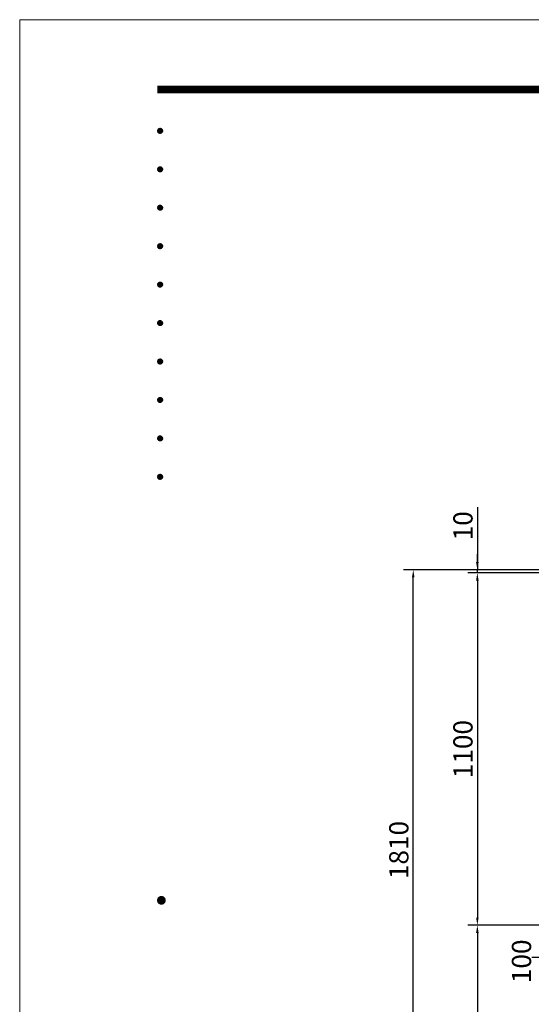
# Model space of a CAD drawing. Extents: x 0 to 8415, y 0 to 5940.
# Drawn here: x 0 to 1596, y 2866 to 5940 of the extents above; entities that cross this region are included whole.
import ezdxf
from ezdxf.enums import TextEntityAlignment as Align

# ---------------------------------------------------------------- set-up
doc = ezdxf.new("R2010")
doc.units = 0
doc.header["$LTSCALE"] = 6
doc.layers.get('0').update_dxf_attribs({"linetype": 'CONTINUOUS', "lineweight": 15})
doc.layers.get('DEFPOINTS').update_dxf_attribs({"linetype": 'CONTINUOUS', "lineweight": 15})
doc.layers.add('P_2DIM', color=6, linetype='CONTINUOUS', lineweight=15)
doc.layers.add('P_5DRAWFRAME', color=104, linetype='CONTINUOUS', lineweight=15)
doc.styles.add('BIGFONT', font='simplex.shx', dxfattribs={"bigfont": 'bigfont.shx'})
doc.dimstyles.new('DIMBIGFONT$0', dxfattribs={"dimtxt": 3, "dimasz": 1.2, "dimexe": 1.5, "dimexo": 3, "dimgap": 0.75, "dimtad": 1, "dimdec": 1, "dimdsep": 46, "dimtxsty": 'BIGFONT', "dimcen": 0, "dimclrt": 230, "dimadec": 0, "dimazin": 0, "dimtfac": 0.6, "dimtdec": 1, "dimtofl": 0, "dimtmove": 2, "dimatfit": 3, "dimfxl": 0, "dimtvp": 1, "dimtolj": 1, "dimarcsym": 0})

# ---------------------------------------------------------------- blocks, each defined once
blk = doc.blocks.new('*D3')
at = {"layer": 'DEFPOINTS', "color": 0}
for p in [(2042.5, 4213.1), (1427.7, 3113.1), (2042.5, 3113.1)]:
    blk.add_point(p, dxfattribs=at)
at = {"layer": 'P_2DIM', "color": 0, "lineweight": -2}
for p, q in [((1982.5, 4213.1), (1397.7, 4213.1)), ((1427.7, 4189.1), (1427.7, 3137.1)), ((1982.5, 3113.1), (1397.7, 3113.1))]:
    blk.add_line(p, q, dxfattribs=at)
at = {"layer": 'P_2DIM', "color": 0}
for points in [[(1423.7, 4189.1), (1431.7, 4189.1), (1427.7, 4213.1)], [(1423.7, 3137.1), (1431.7, 3137.1), (1427.7, 3113.1)]]:
    blk.add_solid(points, dxfattribs=at)
at = {"layer": 'P_2DIM', "color": 230, "insert": (1382.7, 3663.1), "char_height": 60, "attachment_point": 5, "rotation": 90, "style": 'BIGFONT'}
blk.add_mtext('\\A1;1100', dxfattribs=at)
blk = doc.blocks.new('*D4')
at = {"layer": 'DEFPOINTS', "color": 0}
for p in [(1227.7, 4223.1), (1997.7, 4223.1), (1820.2, 2413.1)]:
    blk.add_point(p, dxfattribs=at)
at = {"layer": 'P_2DIM', "color": 0, "lineweight": -2}
for p, q in [((1937.7, 4223.1), (1197.7, 4223.1)), ((1227.7, 2437.1), (1227.7, 4199.1)), ((1760.2, 2413.1), (1197.7, 2413.1))]:
    blk.add_line(p, q, dxfattribs=at)
at = {"layer": 'P_2DIM', "color": 0}
for points in [[(1223.7, 4199.1), (1231.7, 4199.1), (1227.7, 4223.1)], [(1223.7, 2437.1), (1231.7, 2437.1), (1227.7, 2413.1)]]:
    blk.add_solid(points, dxfattribs=at)
at = {"layer": 'P_2DIM', "color": 230, "insert": (1182.7, 3348.1), "char_height": 60, "attachment_point": 5, "rotation": 90, "style": 'BIGFONT'}
blk.add_mtext('\\A1;1810', dxfattribs=at)
blk = doc.blocks.new('*D5')
at = {"layer": 'DEFPOINTS', "color": 0}
for p in [(2042.5, 3113.1), (1427.7, 2413.1), (1820.2, 2413.1)]:
    blk.add_point(p, dxfattribs=at)
at = {"layer": 'P_2DIM', "color": 0, "lineweight": -2}
for p, q in [((1982.5, 3113.1), (1397.7, 3113.1)), ((1427.7, 3089.1), (1427.7, 2437.1)), ((1760.2, 2413.1), (1397.7, 2413.1))]:
    blk.add_line(p, q, dxfattribs=at)
at = {"layer": 'P_2DIM', "color": 0}
for points in [[(1423.7, 3089.1), (1431.7, 3089.1), (1427.7, 3113.1)], [(1423.7, 2437.1), (1431.7, 2437.1), (1427.7, 2413.1)]]:
    blk.add_solid(points, dxfattribs=at)
at = {"layer": 'P_2DIM', "color": 230, "insert": (1382.7, 2763.1), "char_height": 60, "attachment_point": 5, "rotation": 90, "style": 'BIGFONT'}
blk.add_mtext('\\A1;700', dxfattribs=at)
blk = doc.blocks.new('*D9')
at = {"layer": 'DEFPOINTS', "color": 0}
for p in [(1427.7, 4223.1), (1997.7, 4223.1), (2042.5, 4213.1)]:
    blk.add_point(p, dxfattribs=at)
at = {"layer": 'P_2DIM', "color": 0, "lineweight": -2}
for p, q in [((1427.7, 4418), (1427.7, 4223.1)), ((1427.7, 4247.1), (1427.7, 4271.1)), ((1937.7, 4223.1), (1397.7, 4223.1)), ((1982.5, 4213.1), (1397.7, 4213.1)), ((1427.7, 4213.1), (1427.7, 4223.1)), ((1427.7, 4189.1), (1427.7, 4165.1))]:
    blk.add_line(p, q, dxfattribs=at)
at = {"layer": 'P_2DIM', "color": 0}
for points in [[(1423.7, 4247.1), (1431.7, 4247.1), (1427.7, 4223.1)], [(1423.7, 4189.1), (1431.7, 4189.1), (1427.7, 4213.1)]]:
    blk.add_solid(points, dxfattribs=at)
at = {"layer": 'P_2DIM', "color": 230, "insert": (1382.7, 4360.2), "char_height": 60, "attachment_point": 5, "rotation": 90, "style": 'BIGFONT'}
blk.add_mtext('\\A1;10', dxfattribs=at)
blk = doc.blocks.new('*D16')
at = {"layer": 'DEFPOINTS', "color": 0}
for p in [(1840.4, 3013.1), (1627.7, 2413.1), (1820.2, 2413.1)]:
    blk.add_point(p, dxfattribs=at)
at = {"layer": 'P_2DIM', "color": 0, "lineweight": -2}
for p, q in [((1780.4, 3013.1), (1597.7, 3013.1)), ((1627.7, 2989.1), (1627.7, 2437.1)), ((1760.2, 2413.1), (1597.7, 2413.1))]:
    blk.add_line(p, q, dxfattribs=at)
at = {"layer": 'P_2DIM', "color": 0}
for points in [[(1623.7, 2989.1), (1631.7, 2989.1), (1627.7, 3013.1)], [(1623.7, 2437.1), (1631.7, 2437.1), (1627.7, 2413.1)]]:
    blk.add_solid(points, dxfattribs=at)
at = {"layer": 'P_2DIM', "color": 230, "insert": (1582.7, 2713.1), "char_height": 60, "attachment_point": 5, "rotation": 90, "style": 'BIGFONT'}
blk.add_mtext('\\A1;600', dxfattribs=at)
blk = doc.blocks.new('*D17')
at = {"layer": 'DEFPOINTS', "color": 0}
for p in [(2042.5, 3113.1), (1627.7, 3013.1), (1840.4, 3013.1)]:
    blk.add_point(p, dxfattribs=at)
at = {"layer": 'P_2DIM', "color": 0, "lineweight": -2}
for p, q in [((1982.5, 3113.1), (1597.7, 3113.1)), ((1627.7, 3089.1), (1627.7, 3037.1)), ((1780.4, 3013.1), (1597.7, 3013.1))]:
    blk.add_line(p, q, dxfattribs=at)
at = {"layer": 'P_2DIM', "color": 0}
for points in [[(1623.7, 3089.1), (1631.7, 3089.1), (1627.7, 3113.1)], [(1623.7, 3037.1), (1631.7, 3037.1), (1627.7, 3013.1)]]:
    blk.add_solid(points, dxfattribs=at)
at = {"layer": 'P_2DIM', "color": 230, "insert": (1565.4, 3000.7), "char_height": 60, "attachment_point": 5, "rotation": 90, "style": 'BIGFONT'}
blk.add_mtext('\\A1;100', dxfattribs=at)
blk = doc.blocks.new('DFP3')
at = {"color": 0}
for p, q in [((21.5, 286.6), (408, 286.6)), ((21.5, 286.55), (408, 286.55)), ((21.5, 286.5), (408, 286.5)), ((21.5, 286.45), (408, 286.45)), ((21.5, 286.4), (408, 286.4)), ((408, 286.35), (21.5, 286.35)), ((21.5, 286.3), (408, 286.3)), ((408, 286.25), (21.5, 286.25)), ((21.5, 286.2), (408, 286.2)), ((408, 286.15), (21.5, 286.15)), ((21.5, 286.1), (408, 286.1)), ((21.5, 286.05), (408, 286.05)), ((21.5, 286), (408, 286)), ((21.5, 285.95), (408, 285.95)), ((21.5, 285.9), (408, 285.9)), ((21.5, 285.85), (408, 285.85)), ((21.5, 285.8), (408, 285.8)), ((21.5, 285.75), (408, 285.75)), ((21.5, 285.7), (408, 285.7)), ((408, 285.65), (21.5, 285.65)), ((21.5, 285.6), (408, 285.6)), ((21.5, 279.65), (21.9, 280.05)), ((21.51, 279.73), (21.82, 280.04)), ((21.51, 279.58), (21.97, 280.04)), ((21.51, 279.72), (21.97, 279.26)), ((21.52, 279.53), (22.02, 280.03)), ((21.52, 279.77), (22.02, 279.27)), ((21.54, 279.48), (22.07, 280.01)), ((21.54, 279.82), (22.07, 279.29)), ((21.55, 279.84), (21.71, 280)), ((21.56, 279.43), (22.12, 279.99)), ((21.56, 279.87), (22.12, 279.31)), ((21.59, 279.39), (22.16, 279.96)), ((21.59, 279.91), (22.16, 279.34)), ((21.63, 279.94), (22.19, 279.38)), ((21.63, 279.36), (22.19, 279.92)), ((21.67, 279.98), (22.23, 279.42)), ((21.67, 279.32), (22.23, 279.88)), ((21.71, 280), (22.25, 279.46)), ((21.71, 279.3), (22.25, 279.84)), ((21.76, 280.03), (22.28, 279.51)), ((21.76, 279.27), (22.28, 279.79)), ((21.82, 280.04), (22.29, 279.57)), ((21.82, 279.26), (22.29, 279.73)), ((21.88, 280.05), (22.3, 279.63)), ((21.95, 280.05), (22.3, 279.7)), ((22.05, 280.02), (22.27, 279.8)), ((21.5, 279.65), (21.9, 279.25)), ((21.51, 279.57), (21.82, 279.26)), ((21.55, 279.46), (21.71, 279.3)), ((21.88, 279.25), (22.3, 279.67)), ((21.95, 279.25), (22.3, 279.6)), ((22.05, 279.28), (22.27, 279.5)), ((21.5, 273.65), (21.9, 274.05)), ((21.5, 273.65), (21.9, 273.25)), ((21.51, 273.73), (21.82, 274.04)), ((21.51, 273.58), (21.97, 274.04)), ((21.51, 273.72), (21.97, 273.26)), ((21.51, 273.57), (21.82, 273.26)), ((21.52, 273.53), (22.02, 274.03)), ((21.52, 273.77), (22.02, 273.27)), ((21.54, 273.48), (22.07, 274.01)), ((21.54, 273.82), (22.07, 273.29)), ((21.55, 273.84), (21.71, 274)), ((21.56, 273.43), (22.12, 273.99)), ((21.56, 273.87), (22.12, 273.31)), ((21.59, 273.39), (22.16, 273.96)), ((21.59, 273.91), (22.16, 273.34)), ((21.63, 273.94), (22.19, 273.38)), ((21.63, 273.36), (22.19, 273.92)), ((21.67, 273.98), (22.23, 273.42)), ((21.67, 273.32), (22.23, 273.88)), ((21.71, 274), (22.25, 273.46)), ((21.71, 273.3), (22.25, 273.84)), ((21.76, 274.03), (22.28, 273.51)), ((21.76, 273.27), (22.28, 273.79)), ((21.82, 274.04), (22.29, 273.57)), ((21.82, 273.26), (22.29, 273.73)), ((21.88, 274.05), (22.3, 273.63)), ((21.88, 273.25), (22.3, 273.67)), ((21.95, 274.05), (22.3, 273.7)), ((21.95, 273.25), (22.3, 273.6)), ((22.05, 274.02), (22.27, 273.8)), ((21.55, 273.46), (21.71, 273.3)), ((22.05, 273.28), (22.27, 273.5)), ((21.5, 267.65), (21.9, 268.05)), ((21.5, 267.65), (21.9, 267.25)), ((21.51, 267.73), (21.82, 268.04)), ((21.51, 267.58), (21.97, 268.04)), ((21.51, 267.72), (21.97, 267.26)), ((21.51, 267.57), (21.82, 267.26)), ((21.52, 267.53), (22.02, 268.03)), ((21.52, 267.77), (22.02, 267.27)), ((21.54, 267.48), (22.07, 268.01)), ((21.54, 267.82), (22.07, 267.29)), ((21.55, 267.84), (21.71, 268)), ((21.55, 267.46), (21.71, 267.3)), ((21.56, 267.43), (22.12, 267.99)), ((21.56, 267.87), (22.12, 267.31)), ((21.59, 267.39), (22.16, 267.96)), ((21.59, 267.91), (22.16, 267.34)), ((21.63, 267.94), (22.19, 267.38)), ((21.63, 267.36), (22.19, 267.92)), ((21.67, 267.98), (22.23, 267.42)), ((21.67, 267.32), (22.23, 267.88)), ((21.71, 268), (22.25, 267.46)), ((21.71, 267.3), (22.25, 267.84)), ((21.76, 268.03), (22.28, 267.51)), ((21.76, 267.27), (22.28, 267.79)), ((21.82, 268.04), (22.29, 267.57)), ((21.82, 267.26), (22.29, 267.73)), ((21.88, 268.05), (22.3, 267.63)), ((21.88, 267.25), (22.3, 267.67)), ((21.95, 268.05), (22.3, 267.7)), ((21.95, 267.25), (22.3, 267.6)), ((22.05, 268.02), (22.27, 267.8)), ((22.05, 267.28), (22.27, 267.5)), ((21.5, 261.65), (21.9, 262.05)), ((21.5, 261.65), (21.9, 261.25)), ((21.51, 261.73), (21.82, 262.04)), ((21.51, 261.58), (21.97, 262.04)), ((21.51, 261.72), (21.97, 261.26)), ((21.51, 261.57), (21.82, 261.26)), ((21.52, 261.53), (22.02, 262.03)), ((21.52, 261.77), (22.02, 261.27)), ((21.54, 261.48), (22.07, 262.01)), ((21.54, 261.82), (22.07, 261.29)), ((21.55, 261.84), (21.71, 262)), ((21.55, 261.46), (21.71, 261.3)), ((21.56, 261.43), (22.12, 261.99)), ((21.56, 261.87), (22.12, 261.31)), ((21.59, 261.39), (22.16, 261.96)), ((21.59, 261.91), (22.16, 261.34)), ((21.63, 261.94), (22.19, 261.38)), ((21.63, 261.36), (22.19, 261.92)), ((21.67, 261.98), (22.23, 261.42)), ((21.67, 261.32), (22.23, 261.88)), ((21.71, 262), (22.25, 261.46)), ((21.71, 261.3), (22.25, 261.84)), ((21.76, 262.03), (22.28, 261.51)), ((21.76, 261.27), (22.28, 261.79)), ((21.82, 262.04), (22.29, 261.57)), ((21.82, 261.26), (22.29, 261.73)), ((21.88, 262.05), (22.3, 261.63)), ((21.88, 261.25), (22.3, 261.67)), ((21.95, 262.05), (22.3, 261.7)), ((21.95, 261.25), (22.3, 261.6)), ((22.05, 262.02), (22.27, 261.8)), ((22.05, 261.28), (22.27, 261.5)), ((21.5, 255.65), (21.9, 256.05)), ((21.5, 255.65), (21.9, 255.25)), ((21.51, 255.73), (21.82, 256.04)), ((21.51, 255.58), (21.97, 256.04)), ((21.51, 255.72), (21.97, 255.26)), ((21.51, 255.57), (21.82, 255.26)), ((21.52, 255.53), (22.02, 256.03)), ((21.52, 255.77), (22.02, 255.27)), ((21.54, 255.48), (22.07, 256.01)), ((21.54, 255.82), (22.07, 255.29)), ((21.55, 255.84), (21.71, 256)), ((21.55, 255.46), (21.71, 255.3)), ((21.56, 255.43), (22.12, 255.99)), ((21.56, 255.87), (22.12, 255.31)), ((21.59, 255.39), (22.16, 255.96)), ((21.59, 255.91), (22.16, 255.34)), ((21.63, 255.94), (22.19, 255.38)), ((21.63, 255.36), (22.19, 255.92)), ((21.67, 255.98), (22.23, 255.42)), ((21.67, 255.32), (22.23, 255.88)), ((21.71, 256), (22.25, 255.46)), ((21.71, 255.3), (22.25, 255.84)), ((21.76, 256.03), (22.28, 255.51)), ((21.76, 255.27), (22.28, 255.79)), ((21.82, 256.04), (22.29, 255.57)), ((21.82, 255.26), (22.29, 255.73)), ((21.88, 256.05), (22.3, 255.63)), ((21.88, 255.25), (22.3, 255.67)), ((21.95, 256.05), (22.3, 255.7)), ((21.95, 255.25), (22.3, 255.6)), ((22.05, 256.02), (22.27, 255.8)), ((22.05, 255.28), (22.27, 255.5)), ((21.5, 249.65), (21.9, 250.05)), ((21.5, 249.65), (21.9, 249.25)), ((21.51, 249.73), (21.82, 250.04)), ((21.51, 249.58), (21.97, 250.04)), ((21.51, 249.72), (21.97, 249.26)), ((21.51, 249.57), (21.82, 249.26)), ((21.52, 249.53), (22.02, 250.03)), ((21.52, 249.77), (22.02, 249.27)), ((21.54, 249.48), (22.07, 250.01)), ((21.54, 249.82), (22.07, 249.29)), ((21.55, 249.84), (21.71, 250)), ((21.55, 249.46), (21.71, 249.3)), ((21.56, 249.43), (22.12, 249.99)), ((21.56, 249.87), (22.12, 249.31)), ((21.59, 249.39), (22.16, 249.96)), ((21.59, 249.91), (22.16, 249.34)), ((21.63, 249.94), (22.19, 249.38)), ((21.63, 249.36), (22.19, 249.92)), ((21.67, 249.98), (22.23, 249.42)), ((21.67, 249.32), (22.23, 249.88)), ((21.71, 250), (22.25, 249.46)), ((21.71, 249.3), (22.25, 249.84)), ((21.76, 250.03), (22.28, 249.51)), ((21.76, 249.27), (22.28, 249.79)), ((21.82, 250.04), (22.29, 249.57)), ((21.82, 249.26), (22.29, 249.73)), ((21.88, 250.05), (22.3, 249.63)), ((21.88, 249.25), (22.3, 249.67)), ((21.95, 250.05), (22.3, 249.7)), ((21.95, 249.25), (22.3, 249.6)), ((22.05, 250.02), (22.27, 249.8)), ((22.05, 249.28), (22.27, 249.5)), ((21.5, 243.65), (21.9, 244.05)), ((21.5, 243.65), (21.9, 243.25)), ((21.51, 243.73), (21.82, 244.04)), ((21.51, 243.58), (21.97, 244.04)), ((21.51, 243.72), (21.97, 243.26)), ((21.51, 243.57), (21.82, 243.26)), ((21.52, 243.53), (22.02, 244.03)), ((21.52, 243.77), (22.02, 243.27)), ((21.54, 243.48), (22.07, 244.01)), ((21.54, 243.82), (22.07, 243.29)), ((21.55, 243.84), (21.71, 244)), ((21.55, 243.46), (21.71, 243.3)), ((21.56, 243.43), (22.12, 243.99)), ((21.56, 243.87), (22.12, 243.31)), ((21.59, 243.39), (22.16, 243.96)), ((21.59, 243.91), (22.16, 243.34)), ((21.63, 243.94), (22.19, 243.38)), ((21.63, 243.36), (22.19, 243.92)), ((21.67, 243.98), (22.23, 243.42)), ((21.67, 243.32), (22.23, 243.88)), ((21.71, 244), (22.25, 243.46)), ((21.71, 243.3), (22.25, 243.84)), ((21.76, 244.03), (22.28, 243.51)), ((21.76, 243.27), (22.28, 243.79)), ((21.82, 244.04), (22.29, 243.57)), ((21.82, 243.26), (22.29, 243.73)), ((21.88, 244.05), (22.3, 243.63)), ((21.88, 243.25), (22.3, 243.67)), ((21.95, 244.05), (22.3, 243.7)), ((21.95, 243.25), (22.3, 243.6)), ((22.05, 244.02), (22.27, 243.8)), ((22.05, 243.28), (22.27, 243.5)), ((21.5, 237.65), (21.9, 238.05)), ((21.5, 237.65), (21.9, 237.25)), ((21.51, 237.73), (21.82, 238.04)), ((21.51, 237.58), (21.97, 238.04)), ((21.51, 237.72), (21.97, 237.26)), ((21.51, 237.57), (21.82, 237.26)), ((21.52, 237.53), (22.02, 238.03)), ((21.52, 237.77), (22.02, 237.27)), ((21.54, 237.48), (22.07, 238.01)), ((21.54, 237.82), (22.07, 237.29)), ((21.55, 237.84), (21.71, 238)), ((21.55, 237.46), (21.71, 237.3)), ((21.56, 237.43), (22.12, 237.99)), ((21.56, 237.87), (22.12, 237.31)), ((21.59, 237.39), (22.16, 237.96)), ((21.59, 237.91), (22.16, 237.34)), ((21.63, 237.94), (22.19, 237.38)), ((21.63, 237.36), (22.19, 237.92)), ((21.67, 237.98), (22.23, 237.42)), ((21.67, 237.32), (22.23, 237.88)), ((21.71, 238), (22.25, 237.46)), ((21.71, 237.3), (22.25, 237.84)), ((21.76, 238.03), (22.28, 237.51)), ((21.76, 237.27), (22.28, 237.79)), ((21.82, 238.04), (22.29, 237.57)), ((21.82, 237.26), (22.29, 237.73)), ((21.88, 238.05), (22.3, 237.63)), ((21.88, 237.25), (22.3, 237.67)), ((21.95, 238.05), (22.3, 237.7)), ((21.95, 237.25), (22.3, 237.6)), ((22.05, 238.02), (22.27, 237.8)), ((22.05, 237.28), (22.27, 237.5)), ((21.5, 231.65), (21.9, 232.05)), ((21.5, 231.65), (21.9, 231.25)), ((21.51, 231.73), (21.82, 232.04)), ((21.51, 231.58), (21.97, 232.04)), ((21.51, 231.72), (21.97, 231.26)), ((21.51, 231.57), (21.82, 231.26)), ((21.52, 231.53), (22.02, 232.03)), ((21.52, 231.77), (22.02, 231.27)), ((21.54, 231.48), (22.07, 232.01)), ((21.54, 231.82), (22.07, 231.29)), ((21.55, 231.84), (21.71, 232)), ((21.55, 231.46), (21.71, 231.3)), ((21.56, 231.43), (22.12, 231.99)), ((21.56, 231.87), (22.12, 231.31)), ((21.59, 231.39), (22.16, 231.96)), ((21.59, 231.91), (22.16, 231.34)), ((21.63, 231.94), (22.19, 231.38)), ((21.63, 231.36), (22.19, 231.92)), ((21.67, 231.98), (22.23, 231.42)), ((21.67, 231.32), (22.23, 231.88)), ((21.71, 232), (22.25, 231.46)), ((21.71, 231.3), (22.25, 231.84)), ((21.76, 232.03), (22.28, 231.51)), ((21.76, 231.27), (22.28, 231.79)), ((21.82, 232.04), (22.29, 231.57)), ((21.82, 231.26), (22.29, 231.73)), ((21.88, 232.05), (22.3, 231.63)), ((21.88, 231.25), (22.3, 231.67)), ((21.95, 232.05), (22.3, 231.7)), ((21.95, 231.25), (22.3, 231.6)), ((22.05, 232.02), (22.27, 231.8)), ((22.05, 231.28), (22.27, 231.5)), ((21.5, 225.65), (21.9, 226.05)), ((21.51, 225.73), (21.82, 226.04)), ((21.51, 225.58), (21.97, 226.04)), ((21.52, 225.53), (22.02, 226.03)), ((21.54, 225.48), (22.07, 226.01)), ((21.55, 225.84), (21.71, 226)), ((21.56, 225.43), (22.12, 225.99)), ((21.59, 225.39), (22.16, 225.96)), ((21.59, 225.91), (22.16, 225.34)), ((21.63, 225.94), (22.19, 225.38)), ((21.63, 225.36), (22.19, 225.92)), ((21.67, 225.98), (22.23, 225.42)), ((21.71, 226), (22.25, 225.46)), ((21.76, 226.03), (22.28, 225.51)), ((21.82, 226.04), (22.29, 225.57)), ((21.88, 226.05), (22.3, 225.63)), ((21.95, 226.05), (22.3, 225.7)), ((22.05, 226.02), (22.27, 225.8)), ((21.5, 225.65), (21.9, 225.25)), ((21.51, 225.72), (21.97, 225.26)), ((21.51, 225.57), (21.82, 225.26)), ((21.52, 225.77), (22.02, 225.27)), ((21.54, 225.82), (22.07, 225.29)), ((21.55, 225.46), (21.71, 225.3)), ((21.56, 225.87), (22.12, 225.31)), ((21.67, 225.32), (22.23, 225.88)), ((21.71, 225.3), (22.25, 225.84)), ((21.76, 225.27), (22.28, 225.79)), ((21.82, 225.26), (22.29, 225.73)), ((21.88, 225.25), (22.3, 225.67)), ((21.95, 225.25), (22.3, 225.6)), ((22.05, 225.28), (22.27, 225.5)), ((21.5, 159.55), (22.1, 160.15)), ((21.5, 159.48), (22.17, 160.15)), ((21.5, 159.63), (22.02, 160.15)), ((21.51, 159.42), (22.23, 160.14)), ((21.52, 159.71), (21.94, 160.13)), ((21.53, 159.37), (22.28, 160.12)), ((21.55, 159.32), (22.33, 160.1)), ((21.57, 159.83), (21.82, 160.08)), ((21.57, 159.27), (22.38, 160.08)), ((21.57, 159.83), (22.38, 159.02)), ((21.6, 159.22), (22.43, 160.05)), ((21.6, 159.88), (22.43, 159.05)), ((21.63, 159.18), (22.47, 160.02)), ((21.63, 159.92), (22.47, 159.08)), ((21.66, 159.14), (22.51, 159.99)), ((21.66, 159.96), (22.51, 159.11)), ((21.69, 159.99), (22.54, 159.14)), ((21.69, 159.11), (22.54, 159.96)), ((21.73, 160.02), (22.57, 159.18)), ((21.73, 159.08), (22.57, 159.92)), ((21.77, 160.05), (22.6, 159.22)), ((21.77, 159.05), (22.6, 159.88)), ((21.82, 160.08), (22.63, 159.27)), ((21.82, 159.02), (22.63, 159.83)), ((21.87, 160.1), (22.65, 159.32)), ((21.92, 160.12), (22.67, 159.37)), ((21.97, 160.14), (22.69, 159.42)), ((22.03, 160.15), (22.7, 159.48)), ((22.1, 160.15), (22.7, 159.55)), ((22.18, 160.14), (22.69, 159.63)), ((22.27, 160.13), (22.68, 159.72)), ((22.39, 160.08), (22.63, 159.84)), ((21.5, 159.62), (22.17, 158.95)), ((21.5, 159.55), (22.1, 158.95)), ((21.5, 159.47), (22.02, 158.95)), ((21.51, 159.68), (22.23, 158.96)), ((21.52, 159.39), (21.94, 158.97)), ((21.53, 159.73), (22.28, 158.98)), ((21.55, 159.78), (22.33, 159)), ((21.57, 159.27), (21.82, 159.02)), ((21.87, 159), (22.65, 159.78)), ((21.92, 158.98), (22.67, 159.73)), ((21.97, 158.96), (22.69, 159.68)), ((22.03, 158.95), (22.7, 159.62)), ((22.1, 158.95), (22.7, 159.55)), ((22.18, 158.96), (22.69, 159.47)), ((22.27, 158.97), (22.68, 159.38)), ((22.39, 159.02), (22.63, 159.26))]:
    blk.add_line(p, q, dxfattribs=at)
at = {"layer": 'DEFPOINTS', "color": 0}
for q in [(0, 0), (420, 297)]:
    blk.add_line((0, 297), q, dxfattribs=at)
at = {"color": 83, "style": 'BIGFONT'}
for tag, height, p in [('PROJECT1', 4, (283.38, 25.6)), ('DATE', 3, (344.68, 25.84)), ('SCALE', 3, (379.68, 25.84)), ('PROJECT2', 4, (284.2, 17.84)), ('PROJECT3', 4, (284.2, 10.57)), ('DWGNO', 3, (358.68, 10.57))]:
    blk.add_attdef(tag, text='', height=height, dxfattribs=at).set_placement(p, align=Align.BOTTOM_CENTER)
at = {"color": 83, "style": 'BIGFONT', "flags": 8}
for tag, p in [('REV04', (27.26, 27.96)), ('REV03', (27.26, 22.49)), ('REV02', (27.26, 16.49)), ('REV01', (27.26, 11.3))]:
    blk.add_attdef(tag, text='', height=2, dxfattribs=at).set_placement(p, align=Align.BOTTOM_LEFT)
for tag, p in [('R4D', (93.12, 27.96)), ('R4C', (102.25, 27.96)), ('R4A', (111.37, 27.96)), ('R3D', (93.12, 22.49)), ('R3C', (102.25, 22.49)), ('R3A', (111.37, 22.49)), ('R2D', (93.12, 16.49)), ('R2C', (102.25, 16.49)), ('R2A', (111.37, 16.49)), ('R1D', (93.12, 11.3)), ('R1C', (102.25, 11.3)), ('R1A', (111.37, 11.3))]:
    blk.add_attdef(tag, text='', height=2, dxfattribs=at).set_placement(p, align=Align.BOTTOM_CENTER)

msp = doc.modelspace()

# ---------------------------------------------------------------- block references
at = {"layer": 'P_5DRAWFRAME', "xscale": 20, "yscale": 20, "zscale": 20}
msp.add_blockref('DFP3', (0, 0), dxfattribs=at)

# ---------------------------------------------------------------- dimensions: what is measured, and where the dimension line sits
at = {"layer": 'P_2DIM'}
for base, p1, p2, override, picture, middle in [((1427.715, 4223.096), (2042.463, 4213.096), (1997.715, 4223.096), {"dimscale": 20, "dimdec": 0, "dimtdec": 0, "dimtmove": 1}, '*D9', (1402.69, 4360.173)), ((1227.715, 4223.096), (1820.215, 2413.096), (1997.715, 4223.096), {"dimscale": 20, "dimdec": 0, "dimtdec": 0}, '*D4', (1182.715, 3348.096)), ((1627.715, 3013.096), (2042.463, 3113.096), (1840.351, 3013.096), {"dimscale": 20, "dimdec": 0, "dimtdec": 0}, '*D17', (1565.39, 3000.652))]:
    dim = msp.add_linear_dim(base=base, p1=p1, p2=p2, angle=90, dimstyle='DIMBIGFONT$0', override=override, dxfattribs=at)
    dim.commit()
    dim.dimension.update_dxf_attribs({"geometry": picture, "text_midpoint": middle, "dimtype": 160})
for base, p1, p2, picture, middle in [((1427.715, 3113.096), (2042.463, 4213.096), (2042.463, 3113.096), '*D3', (1382.715, 3663.096)), ((1427.715, 2413.096), (2042.463, 3113.096), (1820.215, 2413.096), '*D5', (1382.715, 2763.096)), ((1627.715, 2413.096), (1840.351, 3013.096), (1820.215, 2413.096), '*D16', (1582.715, 2713.096))]:
    dim = msp.add_linear_dim(base=base, p1=p1, p2=p2, angle=90, dimstyle='DIMBIGFONT$0', override={"dimscale": 20, "dimdec": 0, "dimtdec": 0}, dxfattribs=at)
    dim.commit()
    dim.dimension.update_dxf_attribs({"geometry": picture, "text_midpoint": middle})

doc.saveas('drawing.dxf')
